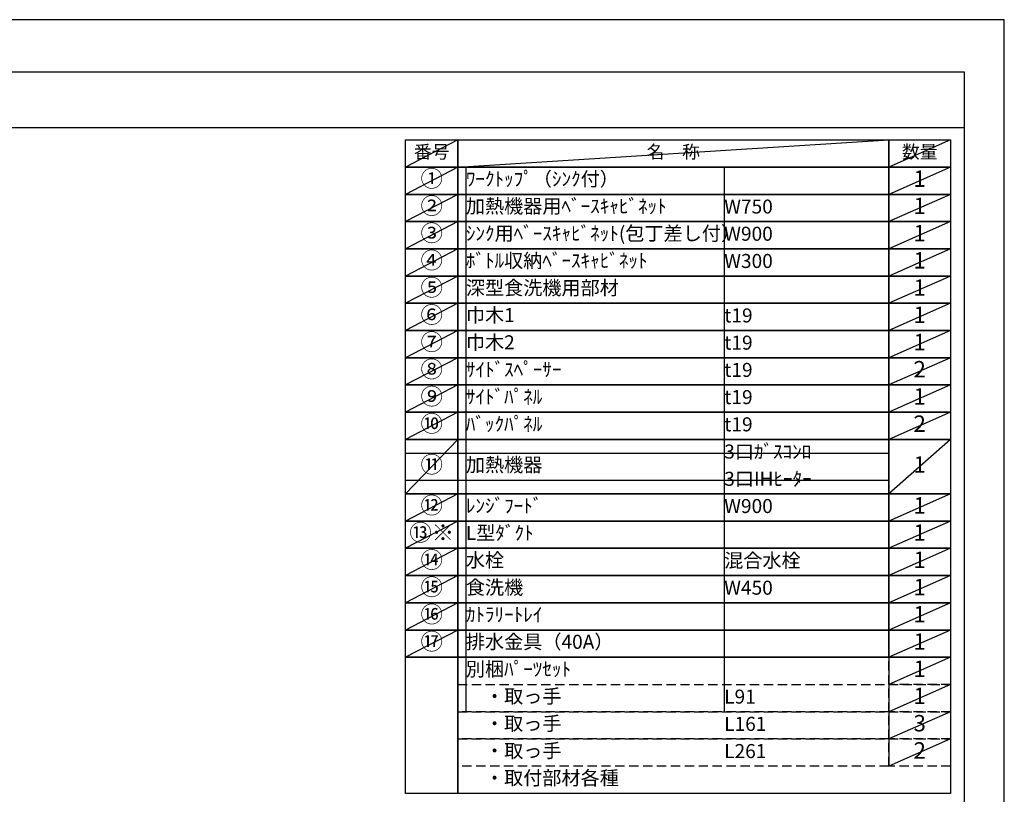
# Model space of a CAD drawing. Extents: x 27948 to 54421, y -22053 to -13183.
# Drawn here: x 36440 to 40422, y -16354 to -13220 of the extents above; entities that cross this region are included whole.
import ezdxf

# ---------------------------------------------------------------- set-up
doc = ezdxf.new("R2010")
doc.units = 0
doc.header["$LTSCALE"] = 50
doc.header["$MEASUREMENT"] = 0
doc.linetypes.add('DASHED', pattern=[0.75, 0.5, -0.25])
doc.layers.get('DEFPOINTS').update_dxf_attribs({"color": 146, "linetype": 'CONTINUOUS'})
doc.layers.add('160-文字', color=254, linetype='CONTINUOUS')
doc.layers.add('190-図面外枠', color=5, linetype='CONTINUOUS')
doc.styles.add('KH001', font='txt')

# ---------------------------------------------------------------- blocks, each defined once
blk = doc.blocks.new('A$C5D946DDC')
at = {"layer": '190-図面外枠'}
for p, q in [((271, 14349.3), (20519, 14349.3)), ((20519, 14349.3), (20519, 350.7))]:
    blk.add_line(p, q, dxfattribs=at)
at = {"layer": 'DEFPOINTS'}
blk.add_lwpolyline([(0, 0), (20790, 0), (20790, 14700), (0, 14700)], close=True, dxfattribs=at)

msp = doc.modelspace()

# ---------------------------------------------------------------- linework, layer by layer
at = {"layer": '160-文字', "color": 6}
msp.add_line((39954.73, -15799.48), (39954.73, -16240.12), dxfattribs=at)
for points in [[(38000.68, -13706.44), (38211.87, -13706.44), (38211.87, -13816.6), (38000.68, -13816.6)], [(38211.87, -13706.44), (39954.73, -13706.44), (39954.73, -13816.6), (38211.87, -13816.6)], [(39954.73, -13706.44), (40204.73, -13706.44), (40204.73, -13816.6), (39954.73, -13816.6)], [(38000.68, -13816.6), (38211.87, -13816.6), (38211.87, -13926.76), (38000.68, -13926.76)], [(38211.87, -13816.6), (39954.73, -13816.6), (39954.73, -13926.76), (38211.87, -13926.76)], [(39954.73, -13816.6), (40204.73, -13816.6), (40204.73, -13926.76), (39954.73, -13926.76)], [(38000.68, -13926.76), (38211.87, -13926.76), (38211.87, -14036.92), (38000.68, -14036.92)], [(38211.87, -13926.76), (39954.73, -13926.76), (39954.73, -14036.92), (38211.87, -14036.92)], [(39954.73, -13926.76), (40204.73, -13926.76), (40204.73, -14036.92), (39954.73, -14036.92)], [(38000.68, -14036.92), (38211.87, -14036.92), (38211.87, -14147.08), (38000.68, -14147.08)], [(38211.87, -14036.92), (39954.73, -14036.92), (39954.73, -14147.08), (38211.87, -14147.08)], [(39954.73, -14036.92), (40204.73, -14036.92), (40204.73, -14147.08), (39954.73, -14147.08)], [(38000.68, -14147.08), (38211.87, -14147.08), (38211.87, -14257.24), (38000.68, -14257.24)], [(38211.87, -14147.08), (39954.73, -14147.08), (39954.73, -14257.24), (38211.87, -14257.24)], [(39954.73, -14147.08), (40204.73, -14147.08), (40204.73, -14257.24), (39954.73, -14257.24)], [(38000.68, -14257.24), (38211.87, -14257.24), (38211.87, -14367.4), (38000.68, -14367.4)], [(38211.87, -14257.24), (39954.73, -14257.24), (39954.73, -14367.4), (38211.87, -14367.4)], [(39954.73, -14257.24), (40204.73, -14257.24), (40204.73, -14367.4), (39954.73, -14367.4)], [(38000.68, -14367.4), (38211.87, -14367.4), (38211.87, -14477.56), (38000.68, -14477.56)], [(38211.87, -14367.4), (39954.73, -14367.4), (39954.73, -14477.56), (38211.87, -14477.56)], [(39954.73, -14367.4), (40204.73, -14367.4), (40204.73, -14477.56), (39954.73, -14477.56)], [(38000.68, -14477.56), (38211.87, -14477.56), (38211.87, -14587.72), (38000.68, -14587.72)], [(38211.87, -14477.56), (39954.73, -14477.56), (39954.73, -14587.72), (38211.87, -14587.72)], [(39954.73, -14477.56), (40204.73, -14477.56), (40204.73, -14587.72), (39954.73, -14587.72)], [(38000.68, -14587.72), (38211.87, -14587.72), (38211.87, -14697.88), (38000.68, -14697.88)], [(38211.87, -14587.72), (39954.73, -14587.72), (39954.73, -14697.88), (38211.87, -14697.88)], [(39954.73, -14587.72), (40204.73, -14587.72), (40204.73, -14697.88), (39954.73, -14697.88)], [(38000.68, -14697.88), (38211.87, -14697.88), (38211.87, -14808.04), (38000.68, -14808.04)], [(38211.87, -14697.88), (39954.73, -14697.88), (39954.73, -14808.04), (38211.87, -14808.04)], [(39954.73, -14697.88), (40204.73, -14697.88), (40204.73, -14808.04), (39954.73, -14808.04)], [(38000.68, -14808.04), (38211.87, -14808.04), (38211.87, -14918.2), (38000.68, -14918.2)], [(38211.87, -14808.04), (39954.73, -14808.04), (39954.73, -14918.2), (38211.87, -14918.2)], [(39954.73, -14808.04), (40204.73, -14808.04), (40204.73, -14918.2), (39954.73, -14918.2)], [(38000.68, -14918.2), (38211.87, -14918.2), (38211.87, -15138.52), (38000.68, -15138.52)], [(38211.87, -14918.2), (39954.73, -14918.2), (39954.73, -15138.52), (38211.87, -15138.52)], [(39954.73, -14918.2), (40204.73, -14918.2), (40204.73, -15138.52), (39954.73, -15138.52)], [(38000.68, -15138.52), (38211.87, -15138.52), (38211.87, -15248.68), (38000.68, -15248.68)], [(38211.87, -15138.52), (39954.73, -15138.52), (39954.73, -15248.68), (38211.87, -15248.68)], [(39954.73, -15138.52), (40204.73, -15138.52), (40204.73, -15248.68), (39954.73, -15248.68)], [(38000.68, -15248.68), (38211.87, -15248.68), (38211.87, -15358.84), (38000.68, -15358.84)], [(38211.87, -15248.68), (39954.73, -15248.68), (39954.73, -15358.84), (38211.87, -15358.84)], [(39954.73, -15248.68), (40204.73, -15248.68), (40204.73, -15358.84), (39954.73, -15358.84)], [(38000.68, -15358.84), (38211.87, -15358.84), (38211.87, -15469), (38000.68, -15469)], [(38211.87, -15358.84), (39954.73, -15358.84), (39954.73, -15469), (38211.87, -15469)], [(39954.73, -15358.84), (40204.73, -15358.84), (40204.73, -15469), (39954.73, -15469)], [(38000.68, -15469), (38211.87, -15469), (38211.87, -15579.16), (38000.68, -15579.16)], [(38211.87, -15469), (39954.73, -15469), (39954.73, -15579.16), (38211.87, -15579.16)], [(39954.73, -15469), (40204.73, -15469), (40204.73, -15579.16), (39954.73, -15579.16)], [(38000.68, -15579.16), (38211.87, -15579.16), (38211.87, -15689.32), (38000.68, -15689.32)], [(38211.87, -15579.16), (39954.73, -15579.16), (39954.73, -15689.32), (38211.87, -15689.32)], [(39954.73, -15579.16), (40204.73, -15579.16), (40204.73, -15689.32), (39954.73, -15689.32)], [(38000.68, -15689.32), (38211.87, -15689.32), (38211.87, -15799.48), (38000.68, -15799.48)], [(38211.87, -15689.32), (39954.73, -15689.32), (39954.73, -15799.48), (38211.87, -15799.48)], [(39954.73, -15689.32), (40204.73, -15689.32), (40204.73, -15799.48), (39954.73, -15799.48)], [(38000.68, -15799.48), (38211.87, -15799.48), (38211.87, -16350.28), (38000.68, -16350.28)], [(38211.87, -15799.48), (40204.73, -15799.48), (40204.73, -16350.28), (38211.87, -16350.28)]]:
    msp.add_lwpolyline(points, close=True, dxfattribs=at)
at = {"layer": '160-文字', "linetype": 'DASHED', "ltscale": 1.5}
for points in [[(39954.73, -15799.48), (40204.73, -15799.48), (40204.73, -15909.64), (39954.73, -15909.64)], [(38211.87, -15909.64), (39954.73, -15909.64), (39954.73, -16019.8), (38211.87, -16019.8)], [(39954.73, -15909.64), (40204.73, -15909.64), (40204.73, -16019.8), (39954.73, -16019.8)], [(38211.87, -16019.8), (39954.73, -16019.8), (39954.73, -16129.96), (38211.87, -16129.96)], [(39954.73, -16019.8), (40204.73, -16019.8), (40204.73, -16129.96), (39954.73, -16129.96)], [(38211.87, -16129.96), (39954.73, -16129.96), (39954.73, -16240.12), (38211.87, -16240.12)], [(39954.73, -16129.96), (40204.73, -16129.96), (40204.73, -16240.12), (39954.73, -16240.12)]]:
    msp.add_lwpolyline(points, close=True, dxfattribs=at)
at = {"layer": '190-図面外枠'}
msp.add_lwpolyline([(28110.56, -13656.44), (40259.38, -13656.44)], dxfattribs=at)
at = {"layer": 'DEFPOINTS'}
for p, q in [((38211.87, -13706.44), (38000.68, -13816.6)), ((38211.87, -13816.6), (39954.73, -13706.44)), ((40204.73, -13706.44), (39954.73, -13816.6)), ((38000.68, -13816.6), (39954.73, -13816.6)), ((38211.87, -13816.6), (38000.68, -13926.76)), ((38244.27, -13816.6), (38244.27, -16019.8)), ((39288.98, -13816.6), (39288.98, -16019.8)), ((40204.73, -13816.6), (39954.73, -13926.76)), ((38211.87, -13926.76), (38000.68, -14036.92)), ((40204.73, -13926.76), (39954.73, -14036.92)), ((38211.87, -14036.92), (38000.68, -14147.08)), ((40204.73, -14036.92), (39954.73, -14147.08)), ((38211.87, -14147.08), (38000.68, -14257.24)), ((40204.73, -14147.08), (39954.73, -14257.24)), ((38211.87, -14257.24), (38000.68, -14367.4)), ((40204.73, -14257.24), (39954.73, -14367.4)), ((38211.87, -14367.4), (38000.68, -14477.56)), ((40204.73, -14367.4), (39954.73, -14477.56)), ((38211.87, -14477.56), (38000.68, -14587.72)), ((40204.73, -14477.56), (39954.73, -14587.72)), ((38211.87, -14587.72), (38000.68, -14697.88)), ((40204.73, -14587.72), (39954.73, -14697.88)), ((38211.87, -14697.88), (38000.68, -14808.04)), ((40204.73, -14697.88), (39954.73, -14808.04)), ((38211.87, -14808.04), (38000.68, -14918.2)), ((40204.73, -14808.04), (39954.73, -14918.2)), ((38211.87, -14918.2), (38000.68, -15138.52)), ((40204.73, -14918.2), (39954.73, -15138.52)), ((38000.68, -14973.28), (39954.73, -14973.28)), ((38000.68, -15083.44), (39954.73, -15083.44)), ((38211.87, -15138.52), (38000.68, -15248.68)), ((40204.73, -15138.52), (39954.73, -15248.68)), ((38211.87, -15248.68), (38000.68, -15358.84)), ((40204.73, -15248.68), (39954.73, -15358.84)), ((38211.87, -15358.84), (38000.68, -15469)), ((40204.73, -15358.84), (39954.73, -15469)), ((38211.87, -15469), (38000.68, -15579.16)), ((40204.73, -15469), (39954.73, -15579.16)), ((38211.87, -15579.16), (38000.68, -15689.32)), ((40204.73, -15579.16), (39954.73, -15689.32)), ((38211.87, -15689.32), (38000.68, -15799.48)), ((40204.73, -15689.32), (39954.73, -15799.48)), ((40204.73, -15799.48), (39954.73, -15909.64)), ((40204.73, -15909.64), (39954.73, -16019.8)), ((40204.73, -16019.8), (39954.73, -16129.96)), ((40204.73, -16129.96), (39954.73, -16240.12))]:
    msp.add_line(p, q, dxfattribs=at)

# ---------------------------------------------------------------- block references
at = {"layer": '190-図面外枠', "xscale": 0.5999999999985448, "yscale": 0.5999999999985448, "zscale": 0.5999999999985448}
msp.add_blockref('A$C5D946DDC', (27947.97, -22040), dxfattribs=at)

# ---------------------------------------------------------------- texts
at = {"layer": '160-文字', "style": 'KH001'}
for s, insert, char_height, attachment_point in [('番号', (38106.27, -13761.52), 52.65, 5), ('名\u3000称', (39083.3, -13761.52), 52.65, 5), ('数量', (40079.73, -13761.52), 52.65, 5), ('①', (38106.27, -13871.68), 66.42, 5), ('ﾜｰｸﾄｯﾌﾟ（ｼﾝｸ付）', (38244.27, -13871.68), 56.7, 4), ('1', (40079.73, -13871.68), 66.42, 5), ('②', (38106.27, -13981.84), 66.42, 5), ('加熱機器用ﾍﾞｰｽｷｬﾋﾞﾈｯﾄ', (38244.27, -13981.84), 56.7, 4), ('W750', (39288.98, -13983.28), 56.7, 4), ('1', (40079.73, -13981.84), 66.42, 5), ('③', (38106.27, -14092), 66.42, 5), ('ｼﾝｸ用ﾍﾞｰｽｷｬﾋﾞﾈｯﾄ(包丁差し付）', (38244.27, -14092), 56.7, 4), ('W900', (39288.98, -14093.44), 56.7, 4), ('1', (40079.73, -14092), 66.42, 5), ('④', (38106.27, -14202.16), 66.42, 5), ('ﾎﾞﾄﾙ収納ﾍﾞｰｽｷｬﾋﾞﾈｯﾄ', (38244.27, -14202.16), 56.7, 4), ('W300', (39288.98, -14203.6), 56.7, 4), ('1', (40079.73, -14202.16), 66.42, 5), ('⑤', (38106.27, -14312.32), 66.42, 5), ('深型食洗機用部材', (38244.27, -14312.32), 56.7, 4), ('1', (40079.73, -14312.32), 66.42, 5), ('⑥', (38106.27, -14422.48), 66.42, 5), ('巾木1', (38244.27, -14422.48), 56.7, 4), ('t19', (39288.98, -14423.92), 56.7, 4), ('1', (40079.73, -14422.48), 66.42, 5), ('⑦', (38106.27, -14532.64), 66.42, 5), ('巾木2', (38244.27, -14532.64), 56.7, 4), ('1', (40079.73, -14532.64), 66.42, 5), ('t19', (39288.98, -14534.08), 56.7, 4), ('⑧', (38106.27, -14642.8), 66.42, 5), ('ｻｲﾄﾞｽﾍﾟｰｻｰ', (38244.27, -14642.8), 56.7, 4), ('t19', (39288.98, -14644.24), 56.7, 4), ('2', (40079.73, -14642.8), 66.42, 5), ('⑨', (38106.27, -14752.96), 66.42, 5), ('ｻｲﾄﾞﾊﾟﾈﾙ', (38244.27, -14752.96), 56.7, 4), ('t19', (39288.98, -14754.4), 56.7, 4), ('1', (40079.73, -14752.96), 66.42, 5), ('⑩', (38106.27, -14863.12), 66.42, 5), ('ﾊﾞｯｸﾊﾟﾈﾙ', (38244.27, -14863.12), 56.7, 4), ('t19', (39288.98, -14864.56), 56.7, 4), ('2', (40079.73, -14863.12), 66.42, 5), ('3口ｶﾞｽｺﾝﾛ', (39288.98, -14974.72), 56.7, 4), ('⑪', (38106.27, -15028.36), 66.42, 5), ('加熱機器', (38244.27, -15028.36), 56.7, 4), ('1', (40079.73, -15028.36), 66.42, 5), ('3口IHﾋｰﾀｰ', (39288.98, -15084.88), 56.7, 4), ('⑫', (38106.27, -15193.6), 66.42, 5), ('ﾚﾝｼﾞﾌｰﾄﾞ', (38244.27, -15193.6), 56.7, 4), ('W900', (39288.98, -15195.04), 56.7, 4), ('1', (40079.73, -15193.6), 66.42, 5), ('{⑬※}', (38106.27, -15303.76), 66.42, 5), ('{L型ﾀﾞｸﾄ}', (38244.27, -15303.76), 56.7, 4), ('1', (40079.73, -15303.76), 66.42, 5), ('⑭', (38106.27, -15413.92), 66.42, 5), ('水栓', (38244.27, -15413.92), 56.7, 4), ('混合水栓', (39288.98, -15415.36), 56.7, 4), ('1', (40079.73, -15413.92), 66.42, 5), ('⑮', (38106.27, -15524.08), 66.42, 5), ('食洗機', (38244.27, -15524.08), 56.7, 4), ('W450', (39288.98, -15525.52), 56.7, 4), ('1', (40079.73, -15524.08), 66.42, 5), ('⑯', (38106.27, -15634.24), 66.42, 5), ('ｶﾄﾗﾘｰﾄﾚｲ', (38244.27, -15634.24), 56.7, 4), ('1', (40079.73, -15634.24), 66.42, 5), ('⑰', (38106.27, -15744.4), 66.42, 5), ('排水金具（40A）', (38244.27, -15744.4), 56.7, 4), ('1', (40079.73, -15744.4), 66.42, 5), ('別梱ﾊﾟｰﾂｾｯﾄ', (38244.27, -15854.56), 56.7, 4), ('1', (40079.73, -15854.56), 66.42, 5), ('\u3000・取っ手', (38244.27, -15964.72), 56.7, 4), ('1', (40079.73, -15964.72), 66.42, 5), ('L91', (39288.98, -15966.16), 56.7, 4), ('\u3000・取っ手', (38244.27, -16074.88), 56.7, 4), ('L161', (39288.98, -16076.32), 56.7, 4), ('3', (40079.73, -16074.88), 66.42, 5), ('\u3000・取っ手', (38244.27, -16185.04), 56.7, 4), ('L261', (39288.98, -16186.48), 56.7, 4), ('2', (40079.73, -16185.04), 66.42, 5), ('\u3000・取付部材各種', (38244.27, -16295.2), 56.7, 4)]:
    msp.add_mtext(s, dxfattribs=dict(at, insert=insert, char_height=char_height, attachment_point=attachment_point))

doc.saveas('drawing.dxf')
